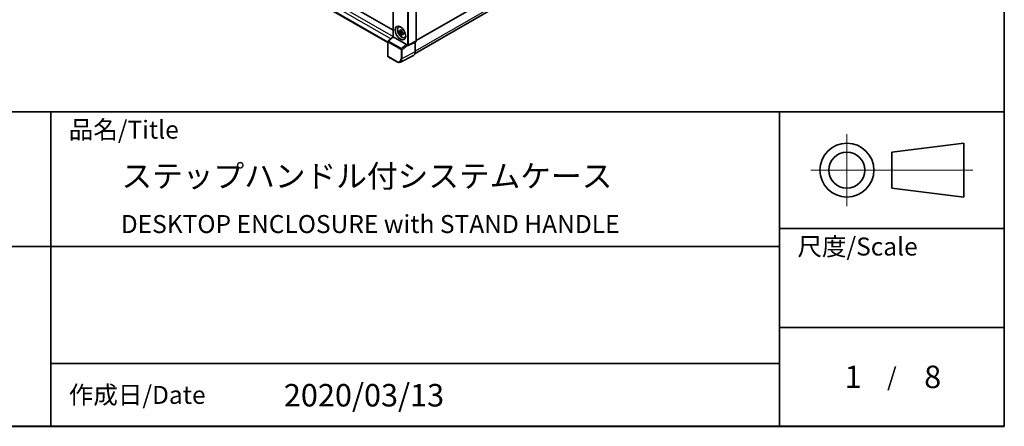
# Model space of a CAD drawing. Units: millimetres. Extents: x 0 to 11214, y 0 to 1686.
# Drawn here: x 1689 to 2346, y 0 to 271 of the extents above; entities that cross this region are included whole.
import ezdxf
from ezdxf.enums import TextEntityAlignment as Align

# ---------------------------------------------------------------- set-up
doc = ezdxf.new("R2010")
doc.units = ezdxf.units.MM
doc.header["$LTSCALE"] = 6
doc.linetypes.add('CHAIN', pattern=[0.3543, 0.2362, -0.0295, 0.0591, -0.0295])
for name, color, linetype, lineweight in [('Border (ISO)', 7, 'Continuous', 35), ('Title (ISO)', 7, 'Continuous', 35), ('Visible (ISO)', 7, 'Continuous', 35), ('Visible Narrow (ISO)', 7, 'Continuous', 25)]:
    doc.layers.add(name, color=color, linetype=linetype, lineweight=lineweight)
doc.styles.add('Note Text (TK)', font='txt')
doc.styles.add('文字スタイル67', font='arial.ttf')

# ---------------------------------------------------------------- blocks, each defined once
blk = doc.blocks.new('図面枠 tk図枠')
at = {"layer": 'Border (ISO)'}
for p in [(405.5, 289), (14.5, 8)]:
    blk.add_line(p, (405.5, 8), dxfattribs=at)
blk = doc.blocks.new('表題欄 tk表題欄')
at = {"layer": 'Title (ISO)'}
for p, q in [((74.71, 244.05), (255.71, 244.05)), ((149.71, 244.05), (149.71, 209.05)), ((230.71, 244.05), (230.71, 209.05)), ((255.71, 244.05), (255.71, 209.05)), ((243.21, 239.55), (251.21, 240.55)), ((251.21, 234.55), (251.21, 240.55)), ((243.21, 239.55), (243.21, 235.55)), ((243.21, 235.55), (251.21, 234.55)), ((230.71, 231.05), (255.71, 231.05)), ((74.71, 229.05), (230.71, 229.05)), ((230.71, 220.05), (255.71, 220.05)), ((149.71, 216.05), (230.71, 216.05)), ((255.71, 209.05), (74.71, 209.05))]:
    blk.add_line(p, q, dxfattribs=at)
at = {"layer": 'Title (ISO)', "color": 4, "linetype": 'CHAIN', "lineweight": 18, "ltscale": 8.88956}
blk.add_line((238.21, 241.55), (238.21, 233.55), dxfattribs=at)
at = {"layer": 'Title (ISO)', "color": 4, "linetype": 'CHAIN', "lineweight": 18, "ltscale": 20.001633}
blk.add_line((252.21, 237.55), (234.21, 237.55), dxfattribs=at)
at = {"layer": 'Title (ISO)'}
for radius in [3, 2]:
    blk.add_circle((238.21, 237.55), radius, dxfattribs=at)
at = {"layer": 'Title (ISO)', "color": 1, "char_height": 2, "attachment_point": 4, "line_spacing_factor": 1.5, "style": 'Note Text (TK)'}
for s, insert in [('\\fＭＳ Ｐゴシック|b0|i0;\\H2.0000;品名/Title', (151.71, 242.05)), ('\\fＭＳ Ｐゴシック|b0|i0;\\H2.0000;尺度/Scale', (232.71, 229.05)), ('\\fＭＳ Ｐゴシック|b0|i0;\\H2.0000;作成日/Date', (151.71, 212.55))]:
    blk.add_mtext(s, dxfattribs=dict(at, insert=insert))
at = {"layer": 'Title (ISO)', "color": 7, "insert": (243.21, 214.55), "char_height": 2, "attachment_point": 5, "line_spacing_factor": 1.5, "style": 'Note Text (TK)'}
blk.add_mtext('\\fＭＳ Ｐゴシック|b0|i0;\\H2.0000;/', dxfattribs=at)
at = {"layer": 'Title (ISO)', "color": 7}
for tag, p, height, style in [('<品名>_001', (157.57, 235.64), 2.5, 'Note Text (TK)'), ('<Title>_001', (157.49, 230.55), 2, '文字スタイル67'), ('<ページ_No.>_001', (237.95, 213.3), 2.5, 'Note Text (TK)'), ('<総ページ数>_001', (246.8, 213.3), 2.5, 'Note Text (TK)'), ('作成日_001', (175.62, 211.28), 2.5, 'Note Text (TK)')]:
    blk.add_attdef(tag, p, '', height=height, dxfattribs=dict(at, style=style))
at = {"layer": 'Title (ISO)', "color": 7, "style": 'Note Text (TK)'}
blk.add_attdef('<尺度>', text='', height=2.5, dxfattribs=at).set_placement((243.21, 223.55), align=Align.MIDDLE_CENTER)

msp = doc.modelspace()

# ---------------------------------------------------------------- linework, layer by layer
at = {"layer": 'Visible (ISO)'}
for p, q in [((1741.8466, 377.7095), (1938.2722, 264.3032)), ((1938.2722, 376.3363), (1938.2722, 260.0355)), ((1953.8019, 376.3832), (1953.8019, 257.1737)), ((1934.8601, 256.172), (1737.5611, 370.0827)), ((2128.3537, 358.1909), (1953.8019, 257.4134)), ((1952.9776, 248.8486), (2127.4017, 349.5524)), ((1941.994, 266.3993), (1942.6069, 266.8467)), ((1944.237, 263.4422), (1942.3384, 263.0433)), ((1943.2534, 261.4585), (1944.5482, 262.9032)), ((1944.1654, 264.2119), (1943.6607, 263.9205)), ((1943.6607, 262.7502), (1944.4669, 263.2156)), ((1944.237, 263.9552), (1944.237, 264.1729)), ((1944.237, 263.4422), (1944.237, 263.5519)), ((1944.3761, 263.362), (1944.237, 263.4422)), ((1944.5482, 262.9032), (1944.5482, 263.0638)), ((1944.5482, 262.9032), (1944.6432, 262.8484)), ((1934.8601, 246.9351), (1934.8601, 256.6609)), ((1935.0204, 257.0278), (1938.2722, 260.0378)), ((1947.2556, 254.83), (1938.4279, 259.9267)), ((1945.1789, 262.4564), (1944.6742, 262.165)), ((1944.9925, 262.6467), (1945.1809, 262.5379)), ((1945.9876, 259.4822), (1946.6815, 259.7893)), ((1953.5772, 256.7066), (1948.4366, 254.1393)), ((1953.0948, 256.4657), (1953.0948, 249.8233)), ((1947.7222, 254.1831), (1947.7134, 254.1882)), ((1940.5294, 243.3733), (1935.1101, 246.5021)), ((1951.9715, 247.4877), (1943.1718, 243.0929))]:
    msp.add_line(p, q, dxfattribs=at)
for centre, start, end in [((1935.3601, 256.6609), 132.7894813, 180), ((1935.3601, 246.9351), 180, 240)]:
    msp.add_arc(centre, 0.5, start, end, dxfattribs=at)
msp.add_ellipse((1943.1953, 262.4815), major_axis=(-2.5, 4.3301), ratio=0.57735027, dxfattribs=at)
for centre, major_axis, ratio, start_param, end_param in [((1944.1145, 263.0122), (-2.0006, 3.4652), 0.57735027, 5.8919852, 9.81597807), ((1945.3166, 263.7062), (2.5, -4.3301), 0.57735027, 3.57974168, 3.80314763), ((1943.6842, 262.7637), (-0.7827, 1.3557), 0.57735027, 5.97330265, 6.59306797), ((1943.6842, 262.7637), (-0.7827, 1.3557), 0.57735027, 1.26091366, 1.88067899), ((1943.6842, 262.7637), (0.7827, -1.3557), 0.57735027, 1.26091366, 1.88067899), ((1938.7722, 259.8193), (-0.4996, 0.2183), 0.0957488, 0.0418177, 0.82721586), ((1938.4309, 259.5035), (0.2435, -0.4488), 0.5718249, 2.39113693, 2.41738195), ((1943.6842, 262.7637), (0.7827, -1.3557), 0.57735027, 5.97330265, 6.59306797), ((1945.3166, 263.7062), (2.5, -4.3301), 0.57735027, 5.62163033, 5.84503628), ((1953.0943, 257.5832), (0.5006, -0.8671), 0.5766475, 6.24832118, 7.06797448), ((1947.2525, 254.4104), (0.241, -0.4452), 0.58179756, 1.34268513, 2.38355232), ((1947.9722, 254.6161), (0.2635, 0.4251), 0.59713441, 2.87697709, 3.16030788), ((1949.5571, 251.8707), (2.503, -4.3354), 0.5766475, 6.24832118, 7.06797448)]:
    msp.add_ellipse(centre, major_axis=major_axis, ratio=ratio, start_param=start_param, end_param=end_param, dxfattribs=at)
for points, knots in [([(1942.3384, 263.0433), (1942.3221, 263.2414), (1942.3145, 263.4386), (1942.3145, 263.8082), (1942.3221, 264.0086), (1942.3384, 264.2136)], [4.331071921, 4.331071921, 4.331071921, 4.331071921, 4.398975087, 4.398975087, 4.466878254, 4.466878254, 4.466878254, 4.466878254]), ([(1942.3384, 264.2136), (1942.427, 264.1377), (1942.5171, 264.0629), (1942.639, 263.9652), (1942.6694, 263.941), (1942.7, 263.9171)], [4.4863158772, 4.4863158772, 4.4863158772, 4.4863158772, 4.5307133937, 4.5307133937, 4.5453911286, 4.5453911286, 4.5453911286, 4.5453911286]), ([(1942.7, 262.7468), (1942.6694, 262.7707), (1942.639, 262.7949), (1942.5171, 262.8926), (1942.427, 262.9674), (1942.3384, 263.0433)], [4.8174915459, 4.8174915459, 4.8174915459, 4.8174915459, 4.8321692807, 4.8321692807, 4.8765667973, 4.8765667973, 4.8765667973, 4.8765667973]), ([(1943.1774, 264.1927), (1943.1829, 264.2375), (1943.1886, 264.2825), (1943.2123, 264.4642), (1943.2319, 264.6024), (1943.2534, 264.7419)], [4.8174915459, 4.8174915459, 4.8174915459, 4.8174915459, 4.8321692807, 4.8321692807, 4.8765667973, 4.8765667973, 4.8765667973, 4.8765667973]), ([(1943.2534, 264.7419), (1943.4168, 264.6407), (1943.5838, 264.541), (1943.9039, 264.3562), (1944.0813, 264.257), (1944.2669, 264.1567)], [4.331071921, 4.331071921, 4.331071921, 4.331071921, 4.398975087, 4.398975087, 4.466878254, 4.466878254, 4.466878254, 4.466878254]), ([(1944.2669, 264.1567), (1944.2454, 264.0173), (1944.2258, 263.8791), (1944.2021, 263.6973), (1944.1964, 263.6523), (1944.1909, 263.6075)], [4.4863158772, 4.4863158772, 4.4863158772, 4.4863158772, 4.5307133937, 4.5307133937, 4.5453911286, 4.5453911286, 4.5453911286, 4.5453911286]), ([(1944.6683, 262.7807), (1944.7098, 262.763), (1944.7516, 262.7454), (1944.9209, 262.6751), (1945.0504, 262.623), (1945.1819, 262.5719)], [4.8174915459, 4.8174915459, 4.8174915459, 4.8174915459, 4.8321692807, 4.8321692807, 4.8765667973, 4.8765667973, 4.8765667973, 4.8765667973]), ([(1943.2534, 261.4585), (1943.2319, 261.5731), (1943.2123, 261.6886), (1943.1886, 261.843), (1943.1829, 261.8814), (1943.1774, 261.9199)], [4.4863158772, 4.4863158772, 4.4863158772, 4.4863158772, 4.5307133937, 4.5307133937, 4.5453911286, 4.5453911286, 4.5453911286, 4.5453911286]), ([(1944.2669, 260.8733), (1944.0813, 260.9617), (1943.9039, 261.0553), (1943.5838, 261.2401), (1943.4168, 261.3453), (1943.2534, 261.4585)], [4.331071921, 4.331071921, 4.331071921, 4.331071921, 4.398975087, 4.398975087, 4.466878254, 4.466878254, 4.466878254, 4.466878254]), ([(1944.1909, 261.3347), (1944.1964, 261.2963), (1944.2021, 261.2578), (1944.2258, 261.1034), (1944.2454, 260.988), (1944.2669, 260.8733)], [4.8174915459, 4.8174915459, 4.8174915459, 4.8174915459, 4.8321692807, 4.8321692807, 4.8765667973, 4.8765667973, 4.8765667973, 4.8765667973]), ([(1945.1819, 261.4016), (1945.0504, 261.4527), (1944.9209, 261.5048), (1944.7516, 261.5751), (1944.7098, 261.5927), (1944.6683, 261.6104)], [4.4863158772, 4.4863158772, 4.4863158772, 4.4863158772, 4.5307133937, 4.5307133937, 4.5453911286, 4.5453911286, 4.5453911286, 4.5453911286]), ([(1945.1819, 262.5719), (1945.1759, 262.361), (1945.1732, 262.1578), (1945.1732, 261.7881), (1945.1759, 261.5937), (1945.1819, 261.4016)], [4.331071921, 4.331071921, 4.331071921, 4.331071921, 4.398975087, 4.398975087, 4.466878254, 4.466878254, 4.466878254, 4.466878254]), ([(1947.6514, 254.247), (1947.6407, 254.2631), (1947.6296, 254.2827), (1947.6005, 254.3417), (1947.5825, 254.3858), (1947.5636, 254.4348), (1947.5615, 254.4405), (1947.5593, 254.4463)], [0.208611463, 0.208611463, 0.208611463, 0.208611463, 0.217438985, 0.217438985, 0.2319254054, 0.2319254054, 0.2337726387, 0.2337726387, 0.2337726387, 0.2337726387]), ([(1948.4366, 254.1393), (1948.385, 254.1135), (1948.3304, 254.0948), (1948.2218, 254.0716), (1948.1679, 254.0671), (1948.0648, 254.0691), (1948.0156, 254.0755), (1947.9229, 254.0959), (1947.8793, 254.1099), (1947.7972, 254.143), (1947.7586, 254.1621), (1947.7222, 254.1831)], [0.03486413, 0.03486413, 0.03486413, 0.03486413, 0.184849139, 0.184849139, 0.334834148, 0.334834148, 0.484819157, 0.484819157, 0.634804167, 0.634804167, 0.784789176, 0.784789176, 0.784789176, 0.784789176]), ([(1943.1718, 243.0929), (1943.0168, 243.0155), (1942.8515, 242.9583), (1942.5096, 242.8854), (1942.333, 242.8696), (1941.9752, 242.8765), (1941.7941, 242.8991), (1941.4311, 242.979), (1941.2492, 243.0362), (1940.8873, 243.182), (1940.7073, 243.2705), (1940.5294, 243.3733)], [0.03486413, 0.03486413, 0.03486413, 0.03486413, 0.184849139, 0.184849139, 0.334834148, 0.334834148, 0.484819157, 0.484819157, 0.634804167, 0.634804167, 0.784789176, 0.784789176, 0.784789176, 0.784789176])]:
    msp.add_open_spline(points, degree=3, knots=knots, dxfattribs=at)
for points, weights in [([(1943.6607, 263.9205), (1943.3088, 263.934), (1942.7, 263.9171)], [1.35956394726, 1.22656475141, 1.03074466748]), ([(1942.7, 262.7468), (1943.3088, 262.7636), (1943.6607, 262.7502)], [1.03074466748, 1.22656475141, 1.35956394726]), ([(1943.1774, 264.1927), (1943.4964, 264.0423), (1943.6607, 263.9205)], [1.03074466748, 1.22656475141, 1.35956394726]), ([(1943.6607, 262.7502), (1943.4964, 262.4387), (1943.1774, 261.9199)], [1.35956394726, 1.22656475141, 1.03074466748]), ([(1944.1909, 261.3347), (1944.51, 261.8535), (1944.6742, 262.165)], [1.03074466748, 1.22656475141, 1.35956394726]), ([(1944.6742, 262.165), (1944.6976, 261.9619), (1944.6683, 261.6104)], [1.35956394726, 1.22656475141, 1.03074466748])]:
    msp.add_rational_spline(points, weights, degree=2, dxfattribs=at)
at = {"layer": 'Visible Narrow (ISO)'}
for p, q in [((1738.3111, 375.6683), (1938.2722, 260.2207)), ((1938.4186, 259.9319), (1938.4186, 376.2517)), ((1936.7641, 258.6419), (1737.2504, 373.8312)), ((1737.2504, 370.7693), (1934.8604, 256.6791)), ((1947.972, 373.4253), (1947.972, 254.616)), ((1948.6665, 254.609), (1948.6665, 373.4183)), ((2128.4573, 358.4198), (1953.8019, 257.5825)), ((2127.7502, 351.2755), (1953.0948, 250.4381)), ((1935.0065, 256.4568), (1943.6059, 251.4919)), ((1935.0065, 246.731), (1935.0065, 256.4568)), ((1935.2723, 257.0057), (1938.4279, 259.9267)), ((1943.8717, 252.0409), (1935.2723, 257.0057)), ((1953.8019, 257.1737), (1948.6665, 254.609)), ((1943.6059, 251.4919), (1943.6059, 245.4381)), ((1947.2556, 254.83), (1943.8717, 252.0409)), ((1944.3004, 251.4849), (1947.6514, 254.247)), ((1944.3004, 245.4311), (1944.3004, 251.4849)), ((1953.0948, 249.8233), (1944.3004, 245.4311)), ((1947.6186, 254.412), (1947.5593, 254.4463)), ((1940.4258, 243.6022), (1935.0065, 246.731))]:
    msp.add_line(p, q, dxfattribs=at)
for centre, major_axis, ratio, start_param, end_param in [((1935.3601, 256.6609), (-0.5, 0), 0.57735027, 0, 0.78539816), ((1935.3601, 256.6609), (-0.25, -0.433), 0.57735027, 4.17779463, 5.49778714), ((1935.3601, 256.6609), (-0.3397, 0.3669), 0.43528024, 5.38790672, 6.28318531), ((1943.9594, 251.6961), (0.25, 0.433), 0.57735027, 1.03620198, 2.35619449), ((1943.9594, 251.6961), (-0.5, 0), 0.57735027, 0.78539816, 2.32128791), ((1943.9594, 251.6961), (-0.318, 0.3858), 0.39624112, 3.84968252, 5.41181729), ((1947.6182, 254.8208), (0.2503, -0.4335), 0.5766475, 5.49839613, 7.06797448), ((1947.9722, 254.6161), (-0.25, -0.433), 0.57735027, 5.49778714, 6.28318531), ((1948.3255, 254.8201), (0.5, 0), 0.57735027, 3.92699082, 5.46288056), ((1947.9717, 255.0249), (0.4738, -0.881), 0.57699899, 6.26574262, 7.08539592), ((1935.3601, 246.9351), (-0.5, 0), 0.57735027, 0, 0.78539816), ((1935.3601, 246.9351), (-0.25, -0.433), 0.57735027, 5.49778714, 6.28318531), ((1940.4219, 247.2809), (2.2527, -3.9019), 0.5766475, 5.49839613, 7.06797448), ((1940.7794, 243.8063), (-0.25, -0.433), 0.57735027, 5.49778714, 6.28318531), ((1940.7755, 247.485), (2.4763, -4.3494), 0.57677384, 6.25179868, 7.07145199), ((1943.9594, 245.6423), (0.5, 0), 0.57735027, 3.92699082, 5.46288056)]:
    msp.add_ellipse(centre, major_axis=major_axis, ratio=ratio, start_param=start_param, end_param=end_param, dxfattribs=at)

# ---------------------------------------------------------------- block references
at = {"xscale": 6, "yscale": 6, "zscale": 6}
msp.add_blockref('図面枠 tk図枠', (-87, -48), dxfattribs=at)
ref = msp.add_blockref('表題欄 tk表題欄', (811.7471, -1254.3164), dxfattribs=dict(xscale=6, yscale=6, zscale=6))
ref.add_attrib('<品名>_001', 'ステップハンドル付システムケース', (1757.1477, 159.5199), dxfattribs={"layer": 'Title (ISO)', "color": 7, "height": 15, "style": 'Note Text (TK)'})
ref.add_attrib('作成日_001', '2020/03/13', (1865.4545, 13.2443), dxfattribs={"layer": 'Title (ISO)', "color": 7, "height": 15, "style": 'Note Text (TK)'})
ref.add_attrib('<Title>_001', 'DESKTOP ENCLOSURE with STAND HANDLE', (1756.7067, 128.9959), dxfattribs={"layer": 'Title (ISO)', "color": 7, "height": 12, "style": '文字スタイル67'})
ref.add_attrib('<ページ_No.>_001', '1', (2239.4403, 25.5), dxfattribs={"layer": 'Title (ISO)', "color": 7, "height": 15, "style": 'Note Text (TK)'})
ref.add_attrib('<総ページ数>_001', '8', (2292.5455, 25.5), dxfattribs={"layer": 'Title (ISO)', "color": 7, "height": 15, "style": 'Note Text (TK)'})

doc.saveas('drawing.dxf')
